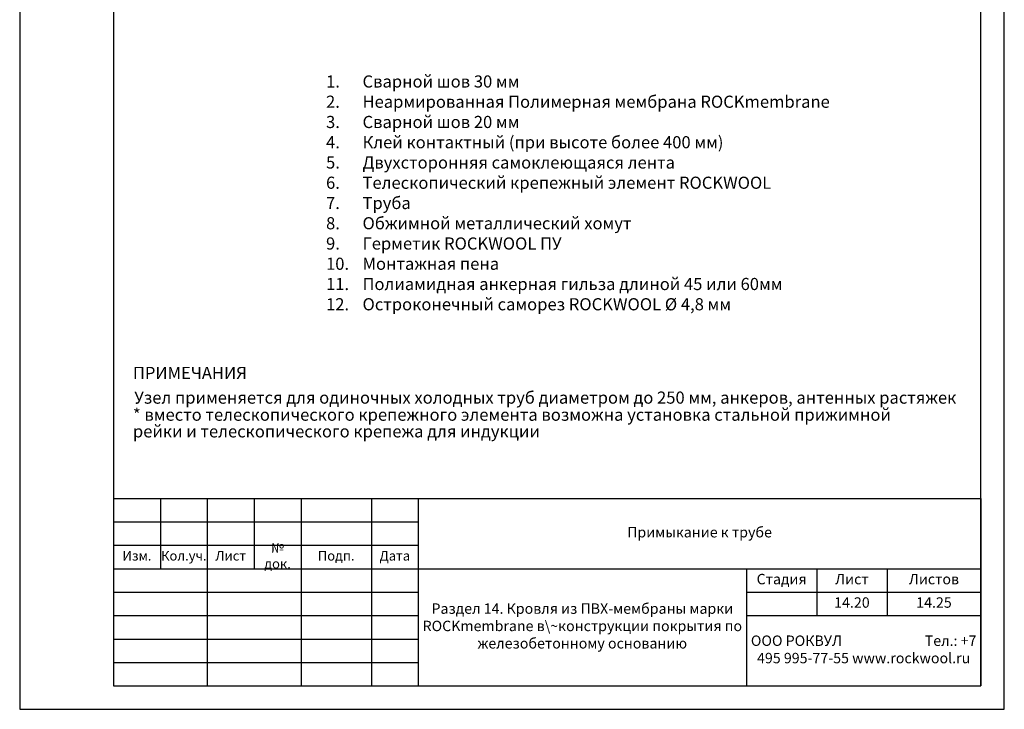
# Model space of a CAD drawing. Units: millimetres. Extents: x 3275 to 5113, y -12929 to 7286.
# Drawn here: x 3335 to 3902, y -8457 to -8060 of the extents above; entities that cross this region are included whole.
import ezdxf
from ezdxf.enums import TextEntityAlignment as Align

# ---------------------------------------------------------------- set-up
doc = ezdxf.new("R2010")
doc.units = ezdxf.units.MM
doc.layers.add('_Текст', color=250, linetype='Continuous', lineweight=25)
doc.layers.add('рамки', color=7, linetype='Continuous', lineweight=25)
doc.styles.add('Arial', font='txt')
doc.styles.add('ариал', font='arial.ttf')

# ---------------------------------------------------------------- blocks, each defined once
blk = doc.blocks.new('*T48')
at = {"layer": 'рамки', "color": 0, "linetype": 'ByBlock', "lineweight": -2, "transparency": 16777216}
for p, q in [((0, 0), (499.5, 0)), ((0, 0), (0, -108)), ((27, 0), (27, -40.5)), ((54, 0), (54, -108)), ((81, 0), (81, -40.5)), ((108, 0), (108, -108)), ((148.5, 0), (148.5, -108)), ((175.5, 0), (175.5, -108)), ((499.5, 0), (499.5, -108)), ((0, -13.5), (175.5, -13.5)), ((0, -27), (175.5, -27)), ((0, -40.5), (499.5, -40.5)), ((364.5, -40.5), (364.5, -108)), ((405, -40.5), (405, -67.5)), ((445.5, -40.5), (445.5, -67.5)), ((0, -54), (175.5, -54)), ((364.5, -54), (499.5, -54)), ((0, -67.5), (175.5, -67.5)), ((364.5, -67.5), (499.5, -67.5)), ((0, -81), (175.5, -81)), ((0, -94.5), (175.5, -94.5)), ((0, -108), (499.5, -108))]:
    blk.add_line(p, q, dxfattribs=at)
at = {"layer": 'рамки', "transparency": 16777216, "attachment_point": 5, "style": 'ариал'}
for s, insert, char_height, width in [('Примыкание к трубе', (337.5, -20.25), 6, 321.3), ('№ док.', (94.5, -33.75), 5.5, 24.3), ('Изм.', (13.5, -33.75), 5.5, 24.3), ('Кол.уч.', (40.5, -33.75), 5.5, 25.92), ('Лист', (67.5, -33.75), 5.5, 24.3), ('Подп.', (128.25, -33.75), 5.5, 37.8), ('Дата', (162, -33.75), 5.5, 24.3), ('Стадия', (384.75, -47.25), 6, 37.8), ('Лист', (425.25, -47.25), 6, 37.8), ('Листов', (472.5, -47.25), 6, 51.3), ('Раздел 14. Кровля из ПВХ-мембраны марки ROCKmembrane в\\~конструкции покрытия по железобетонному основанию', (270, -74.25), 6, 186.3), ('14.20', (425.25, -60.75), 6, 37.8), ('14.25', (472.5, -60.75), 6, 51.3), ('ООО РОКВУЛ                          Тел.: +7 495 995-77-55 www.rockwool.ru', (432, -87.75), 6, 132.3)]:
    blk.add_mtext(s, dxfattribs=dict(at, insert=insert, char_height=char_height, width=width))

msp = doc.modelspace()

# ---------------------------------------------------------------- linework, layer by layer
at = {"layer": 'рамки'}
for points in [[(3335.39, -8456.93), (3902.39, -8456.93), (3902.39, -7655.03), (3335.39, -7655.03), (3335.39, -8456.93)], [(3389.39, -8443.43), (3888.89, -8443.43), (3888.89, -7668.53), (3389.39, -7668.53), (3389.39, -8443.43)]]:
    msp.add_lwpolyline(points, dxfattribs=at)

# ---------------------------------------------------------------- block references
msp.add_blockref('*T48', (3389.39, -8335.43))

# ---------------------------------------------------------------- texts
at = {"insert": (3504.81, -8091.7), "char_height": 7, "attachment_point": 1, "style": 'Arial'}
msp.add_mtext_dynamic_manual_height_columns('\\pxi-3,l4,t4;1.^IСварной шов 30 мм\\P2.^IНеармированная Полимерная мембрана ROCKmembrane\\P3.^IСварной шов 20 мм\\P4.^IКлей контактный (при высоте более 400 мм)\\P5.^IДвухсторонняя самоклеющаяся лента\\P6.^IТелескопический крепежный элемент ROCKWOOL\\P7.^IТруба\\P8.^IОбжимной металлический хомут\\P9.^IГерметик ROCKWOOL ПУ\\P10.^IМонтажная пена\\P11.^IПолиамидная анкерная гильза длиной 45 или 60мм\\P12.^IОстроконечный саморез ROCKWOOL %%C 4,8 мм', width=376.4206, gutter_width=12.5, heights=[0], dxfattribs=at)
at = {"layer": '_Текст', "color": 0, "style": 'Arial'}
for s, p in [('ПРИМЕЧАНИЯ', (3400.6, -8263.13)), ('Узел применяется для одиночных холодных труб диаметром до 250 мм, анкеров, антенных растяжек', (3401.38, -8277.34)), ('* вместо телескопического крепежного элемента возможна установка стальной прижимной', (3400.6, -8287.18)), ('рейки и телескопического крепежа для индукции', (3400.6, -8296.78))]:
    msp.add_text(s, height=7, dxfattribs=at).set_placement(p, align=Align.MIDDLE_LEFT)

doc.saveas('drawing.dxf')
